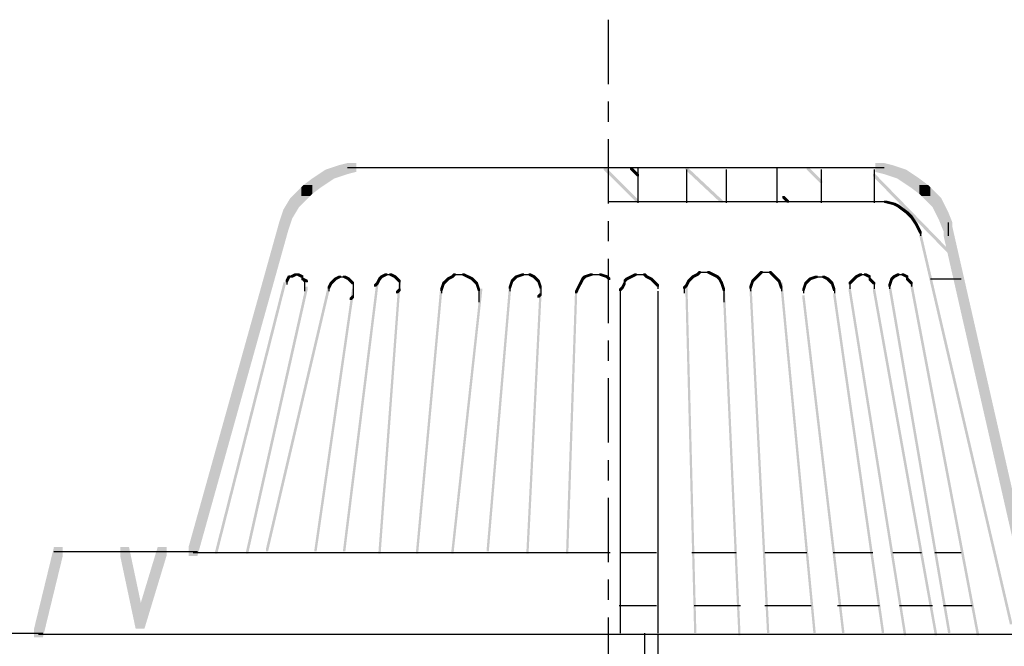
# Model space of a CAD drawing. Extents: x 21 to 205, y 136 to 257.
# Drawn here: x 45 to 83, y 154 to 178 of the extents above; entities that cross this region are included whole.
import ezdxf

# ---------------------------------------------------------------- set-up
doc = ezdxf.new("R2010")
doc.units = 0
doc.linetypes.add('AI9-LType2', pattern=[4.586111, 2.469444, -0.670278, 0.776111, -0.670278])
doc.layers.add('LAYER_1', color=160, linetype='Continuous')

msp = doc.modelspace()

# ---------------------------------------------------------------- hatches: boundary and pattern name
at = {"layer": 'LAYER_1'}
h = msp.add_hatch(color=7, dxfattribs=at)
h.dxf.hatch_style = 2
h.paths.add_polyline_path([(57.199, 172.631), (57.538, 172.631), (57.538, 172.292), (57.283, 172.208), (56.945, 172.208), (56.945, 172.546)], is_closed=False)
h = msp.add_hatch(color=7, dxfattribs=at)
h.dxf.hatch_style = 2
h.paths.add_polyline_path([(57.538, 172.716), (57.876, 172.716), (57.876, 172.377), (57.538, 172.292), (57.199, 172.292), (57.199, 172.631)], is_closed=False)
h = msp.add_hatch(color=7, dxfattribs=at)
h.dxf.hatch_style = 2
h.paths.add_polyline_path([(77.773, 172.716), (78.112, 172.716), (78.45, 172.631), (78.45, 172.292), (78.112, 172.292), (77.773, 172.377)], is_closed=False)
h = msp.add_hatch(color=7, dxfattribs=at)
h.dxf.hatch_style = 2
h.paths.add_polyline_path([(78.112, 172.631), (78.45, 172.631), (78.704, 172.546), (78.704, 172.208), (78.366, 172.208), (78.112, 172.292)], is_closed=False)
h = msp.add_hatch(color=7, dxfattribs=at)
h.dxf.hatch_style = 2
h.paths.add_polyline_path([(56.437, 172.292), (56.776, 172.292), (56.776, 171.954), (56.522, 171.784), (56.183, 171.784), (56.183, 172.123)], is_closed=False)
h = msp.add_hatch(color=7, dxfattribs=at)
h.dxf.hatch_style = 2
h.paths.add_polyline_path([(56.691, 172.462), (57.03, 172.462), (57.03, 172.123), (56.776, 171.954), (56.437, 171.954), (56.437, 172.292)], is_closed=False)
h = msp.add_hatch(color=7, dxfattribs=at)
h.dxf.hatch_style = 2
h.paths.add_polyline_path([(56.945, 172.546), (57.283, 172.546), (57.283, 172.208), (57.03, 172.123), (56.691, 172.123), (56.691, 172.462)], is_closed=False)
h = msp.add_hatch(color=7, dxfattribs=at)
h.dxf.hatch_style = 2
h.paths.add_polyline_path([(67.359, 172.546), (67.444, 172.546), (68.714, 171.276), (68.714, 171.192), (68.629, 171.192), (67.359, 172.462)], is_closed=False)
h = msp.add_hatch(color=7, dxfattribs=at)
h.dxf.hatch_style = 2
h.paths.add_polyline_path([(68.375, 172.546), (68.46, 172.546), (68.714, 172.292), (68.714, 172.208), (68.629, 172.208), (68.375, 172.462)], is_closed=False)
h = msp.add_hatch(color=7, dxfattribs=at)
h.dxf.hatch_style = 2
h.paths.add_polyline_path([(70.491, 172.546), (70.576, 172.546), (71.931, 171.276), (71.931, 171.192), (71.846, 171.192), (70.491, 172.462)], is_closed=False)
h = msp.add_hatch(color=7, dxfattribs=at)
h.dxf.hatch_style = 2
h.paths.add_polyline_path([(75.148, 172.546), (75.233, 172.546), (75.741, 172.038), (75.741, 171.954), (75.656, 171.954), (75.148, 172.462)], is_closed=False)
h = msp.add_hatch(color=7, dxfattribs=at)
h.dxf.hatch_style = 2
h.paths.add_polyline_path([(77.688, 172.292), (77.773, 172.292), (80.905, 169.075), (80.905, 168.99), (80.821, 168.99), (77.688, 172.208)], is_closed=False)
h = msp.add_hatch(color=7, dxfattribs=at)
h.dxf.hatch_style = 2
h.paths.add_polyline_path([(78.366, 172.546), (78.704, 172.546), (78.958, 172.462), (78.958, 172.123), (78.619, 172.123), (78.366, 172.208)], is_closed=False)
h = msp.add_hatch(color=7, dxfattribs=at)
h.dxf.hatch_style = 2
h.paths.add_polyline_path([(78.619, 172.462), (78.958, 172.462), (79.212, 172.292), (79.212, 171.954), (78.874, 171.954), (78.619, 172.123)], is_closed=False)
h = msp.add_hatch(color=7, dxfattribs=at)
h.dxf.hatch_style = 2
h.paths.add_polyline_path([(78.874, 172.292), (79.212, 172.292), (79.466, 172.123), (79.466, 171.784), (79.127, 171.784), (78.874, 171.954)], is_closed=False)
h = msp.add_hatch(color=7, dxfattribs=at)
h.dxf.hatch_style = 2
h.paths.add_polyline_path([(55.844, 171.869), (56.183, 171.869), (56.183, 171.53), (56.098, 171.446), (55.76, 171.446), (55.76, 171.784)], is_closed=False)
h = msp.add_hatch(color=7, dxfattribs=at)
h.dxf.hatch_style = 2
h.paths.add_polyline_path([(56.183, 172.123), (56.522, 172.123), (56.522, 171.784), (56.183, 171.53), (55.844, 171.53), (55.844, 171.869)], is_closed=False)
h = msp.add_hatch(color=7, dxfattribs=at)
h.dxf.hatch_style = 2
h.paths.add_polyline_path([(79.127, 172.123), (79.466, 172.123), (79.805, 171.869), (79.805, 171.53), (79.466, 171.53), (79.127, 171.784)], is_closed=False)
h = msp.add_hatch(color=7, dxfattribs=at)
h.dxf.hatch_style = 2
h.paths.add_polyline_path([(79.466, 171.869), (79.805, 171.869), (79.89, 171.784), (79.89, 171.446), (79.551, 171.446), (79.466, 171.53)], is_closed=False)
h = msp.add_hatch(color=7, dxfattribs=at)
h.dxf.hatch_style = 2
h.paths.add_polyline_path([(55.59, 171.615), (55.929, 171.615), (55.929, 171.276), (55.675, 171.022), (55.336, 171.022), (55.336, 171.361)], is_closed=False)
h = msp.add_hatch(color=7, dxfattribs=at)
h.dxf.hatch_style = 2
h.paths.add_polyline_path([(55.76, 171.784), (56.098, 171.784), (56.098, 171.446), (55.929, 171.276), (55.59, 171.276), (55.59, 171.615)], is_closed=False)
h = msp.add_hatch(color=7, dxfattribs=at)
h.dxf.hatch_style = 2
h.paths.add_polyline_path([(74.217, 171.446), (74.302, 171.446), (74.471, 171.276), (74.471, 171.192), (74.386, 171.192), (74.217, 171.361)], is_closed=False)
h = msp.add_hatch(color=7, dxfattribs=at)
h.dxf.hatch_style = 2
h.paths.add_polyline_path([(79.551, 171.784), (79.89, 171.784), (80.059, 171.615), (80.059, 171.276), (79.72, 171.276), (79.551, 171.446)], is_closed=False)
h = msp.add_hatch(color=7, dxfattribs=at)
h.dxf.hatch_style = 2
h.paths.add_polyline_path([(79.72, 171.615), (80.059, 171.615), (80.313, 171.361), (80.313, 171.022), (79.974, 171.022), (79.72, 171.276)], is_closed=False)
h = msp.add_hatch(color=7, dxfattribs=at)
h.dxf.hatch_style = 2
h.paths.add_polyline_path([(55.336, 171.361), (55.675, 171.361), (55.675, 171.022), (55.421, 170.599), (55.082, 170.599), (55.082, 170.938)], is_closed=False)
h = msp.add_hatch(color=7, dxfattribs=at)
h.dxf.hatch_style = 2
h.paths.add_polyline_path([(78.112, 171.276), (78.196, 171.276), (78.535, 171.192), (78.535, 171.107), (78.45, 171.107), (78.112, 171.192)], is_closed=False)
h = msp.add_hatch(color=7, dxfattribs=at)
h.dxf.hatch_style = 2
h.paths.add_polyline_path([(78.45, 171.192), (78.535, 171.192), (78.704, 171.107), (78.704, 171.022), (78.619, 171.022), (78.45, 171.107)], is_closed=False)
h = msp.add_hatch(color=7, dxfattribs=at)
h.dxf.hatch_style = 2
h.paths.add_polyline_path([(78.619, 171.107), (78.704, 171.107), (79.043, 170.853), (79.043, 170.768), (78.958, 170.768), (78.619, 171.022)], is_closed=False)
h = msp.add_hatch(color=7, dxfattribs=at)
h.dxf.hatch_style = 2
h.paths.add_polyline_path([(79.974, 171.361), (80.313, 171.361), (80.567, 170.853), (80.567, 170.514), (80.228, 170.514), (79.974, 171.022)], is_closed=False)
h = msp.add_hatch(color=7, dxfattribs=at)
h.dxf.hatch_style = 2
h.paths.add_polyline_path([(55.082, 170.938), (55.421, 170.938), (55.421, 170.599), (55.336, 170.345), (54.998, 170.345), (54.998, 170.684)], is_closed=False)
h = msp.add_hatch(color=7, dxfattribs=at)
h.dxf.hatch_style = 2
h.paths.add_polyline_path([(78.958, 170.853), (79.043, 170.853), (79.127, 170.768), (79.127, 170.684), (79.043, 170.684), (78.958, 170.768)], is_closed=False)
h = msp.add_hatch(color=7, dxfattribs=at)
h.dxf.hatch_style = 2
h.paths.add_polyline_path([(79.043, 170.768), (79.127, 170.768), (79.212, 170.684), (79.212, 170.599), (79.127, 170.599), (79.043, 170.684)], is_closed=False)
h = msp.add_hatch(color=7, dxfattribs=at)
h.dxf.hatch_style = 2
h.paths.add_polyline_path([(80.228, 170.853), (80.567, 170.853), (80.736, 170.43), (80.736, 170.091), (80.398, 170.091), (80.228, 170.514)], is_closed=False)
h = msp.add_hatch(color=7, dxfattribs=at)
h.dxf.hatch_style = 2
h.paths.add_polyline_path([(54.913, 170.43), (55.252, 170.43), (55.252, 170.091), (51.78, 157.645), (51.441, 157.645), (51.441, 157.984)], is_closed=False)
h = msp.add_hatch(color=7, dxfattribs=at)
h.dxf.hatch_style = 2
h.paths.add_polyline_path([(54.998, 170.684), (55.336, 170.684), (55.336, 170.345), (55.252, 170.091), (54.913, 170.091), (54.913, 170.43)], is_closed=False)
h = msp.add_hatch(color=7, dxfattribs=at)
h.dxf.hatch_style = 2
h.paths.add_polyline_path([(79.127, 170.684), (79.212, 170.684), (79.382, 170.43), (79.382, 170.345), (79.297, 170.345), (79.127, 170.599)], is_closed=False)
h = msp.add_hatch(color=7, dxfattribs=at)
h.dxf.hatch_style = 2
h.paths.add_polyline_path([(79.297, 170.43), (79.382, 170.43), (79.466, 170.26), (79.466, 170.176), (79.382, 170.176), (79.297, 170.345)], is_closed=False)
h = msp.add_hatch(color=7, dxfattribs=at)
h.dxf.hatch_style = 2
h.paths.add_polyline_path([(79.382, 170.26), (79.466, 170.26), (79.551, 170.091), (79.551, 170.006), (79.466, 170.006), (79.382, 170.176)], is_closed=False)
h = msp.add_hatch(color=7, dxfattribs=at)
h.dxf.hatch_style = 2
h.paths.add_polyline_path([(79.466, 170.006), (79.551, 170.006), (83.022, 155.105), (83.022, 155.02), (82.938, 155.02), (79.466, 169.922)], is_closed=False)
h = msp.add_hatch(color=7, dxfattribs=at)
h.dxf.hatch_style = 2
h.paths.add_polyline_path([(80.398, 170.26), (80.736, 170.26), (83.53, 157.984), (83.53, 157.645), (83.191, 157.645), (80.398, 169.922)], is_closed=False)
h = msp.add_hatch(color=7, dxfattribs=at)
h.dxf.hatch_style = 2
h.paths.add_polyline_path([(55.505, 168.482), (55.59, 168.482), (55.59, 168.398), (55.421, 168.313), (55.336, 168.313), (55.336, 168.398)], is_closed=False)
h = msp.add_hatch(color=7, dxfattribs=at)
h.dxf.hatch_style = 2
h.paths.add_polyline_path([(55.59, 168.482), (55.675, 168.482), (55.844, 168.398), (55.844, 168.313), (55.76, 168.313), (55.59, 168.398)], is_closed=False)
h = msp.add_hatch(color=7, dxfattribs=at)
h.dxf.hatch_style = 2
h.paths.add_polyline_path([(58.977, 168.482), (59.062, 168.482), (59.062, 168.398), (58.892, 168.313), (58.808, 168.313), (58.808, 168.398)], is_closed=False)
h = msp.add_hatch(color=7, dxfattribs=at)
h.dxf.hatch_style = 2
h.paths.add_polyline_path([(59.146, 168.482), (59.231, 168.482), (59.4, 168.398), (59.4, 168.313), (59.316, 168.313), (59.146, 168.398)], is_closed=False)
h = msp.add_hatch(color=7, dxfattribs=at)
h.dxf.hatch_style = 2
h.paths.add_polyline_path([(61.602, 168.482), (61.686, 168.482), (61.686, 168.398), (61.602, 168.313), (61.517, 168.313), (61.517, 168.398)], is_closed=False)
h = msp.add_hatch(color=7, dxfattribs=at)
h.dxf.hatch_style = 2
h.paths.add_polyline_path([(61.94, 168.482), (62.025, 168.482), (62.194, 168.398), (62.194, 168.313), (62.11, 168.313), (61.94, 168.398)], is_closed=False)
h = msp.add_hatch(color=7, dxfattribs=at)
h.dxf.hatch_style = 2
h.paths.add_polyline_path([(64.226, 168.482), (64.311, 168.482), (64.311, 168.398), (64.057, 168.313), (63.972, 168.313), (63.972, 168.398)], is_closed=False)
h = msp.add_hatch(color=7, dxfattribs=at)
h.dxf.hatch_style = 2
h.paths.add_polyline_path([(64.48, 168.482), (64.565, 168.482), (64.734, 168.398), (64.734, 168.313), (64.65, 168.313), (64.48, 168.398)], is_closed=False)
h = msp.add_hatch(color=7, dxfattribs=at)
h.dxf.hatch_style = 2
h.paths.add_polyline_path([(66.851, 168.482), (66.936, 168.482), (66.936, 168.398), (66.682, 168.313), (66.597, 168.313), (66.597, 168.398)], is_closed=False)
h = msp.add_hatch(color=7, dxfattribs=at)
h.dxf.hatch_style = 2
h.paths.add_polyline_path([(67.19, 168.482), (67.274, 168.482), (67.528, 168.398), (67.528, 168.313), (67.444, 168.313), (67.19, 168.398)], is_closed=False)
h = msp.add_hatch(color=7, dxfattribs=at)
h.dxf.hatch_style = 2
h.paths.add_polyline_path([(68.544, 168.482), (68.629, 168.482), (68.629, 168.398), (68.46, 168.313), (68.375, 168.313), (68.375, 168.398)], is_closed=False)
h = msp.add_hatch(color=7, dxfattribs=at)
h.dxf.hatch_style = 2
h.paths.add_polyline_path([(68.883, 168.482), (68.968, 168.482), (69.052, 168.398), (69.052, 168.313), (68.968, 168.313), (68.883, 168.398)], is_closed=False)
h = msp.add_hatch(color=7, dxfattribs=at)
h.dxf.hatch_style = 2
h.paths.add_polyline_path([(70.915, 168.482), (71, 168.482), (71, 168.398), (70.83, 168.313), (70.746, 168.313), (70.746, 168.398)], is_closed=False)
h = msp.add_hatch(color=7, dxfattribs=at)
h.dxf.hatch_style = 2
h.paths.add_polyline_path([(71, 168.567), (71.084, 168.567), (71.084, 168.482), (71, 168.398), (70.915, 168.398), (70.915, 168.482)], is_closed=False)
h = msp.add_hatch(color=7, dxfattribs=at)
h.dxf.hatch_style = 2
h.paths.add_polyline_path([(71.338, 168.567), (71.423, 168.567), (71.592, 168.482), (71.592, 168.398), (71.508, 168.398), (71.338, 168.482)], is_closed=False)
h = msp.add_hatch(color=7, dxfattribs=at)
h.dxf.hatch_style = 2
h.paths.add_polyline_path([(71.508, 168.482), (71.592, 168.482), (71.762, 168.398), (71.762, 168.313), (71.677, 168.313), (71.508, 168.398)], is_closed=False)
h = msp.add_hatch(color=7, dxfattribs=at)
h.dxf.hatch_style = 2
h.paths.add_polyline_path([(73.286, 168.482), (73.37, 168.482), (73.37, 168.398), (73.286, 168.313), (73.201, 168.313), (73.201, 168.398)], is_closed=False)
h = msp.add_hatch(color=7, dxfattribs=at)
h.dxf.hatch_style = 2
h.paths.add_polyline_path([(73.37, 168.567), (73.455, 168.567), (73.455, 168.482), (73.37, 168.398), (73.286, 168.398), (73.286, 168.482)], is_closed=False)
h = msp.add_hatch(color=7, dxfattribs=at)
h.dxf.hatch_style = 2
h.paths.add_polyline_path([(73.709, 168.567), (73.794, 168.567), (73.878, 168.482), (73.878, 168.398), (73.794, 168.398), (73.709, 168.482)], is_closed=False)
h = msp.add_hatch(color=7, dxfattribs=at)
h.dxf.hatch_style = 2
h.paths.add_polyline_path([(73.794, 168.482), (73.878, 168.482), (73.963, 168.398), (73.963, 168.313), (73.878, 168.313), (73.794, 168.398)], is_closed=False)
h = msp.add_hatch(color=7, dxfattribs=at)
h.dxf.hatch_style = 2
h.paths.add_polyline_path([(77.18, 168.482), (77.265, 168.482), (77.265, 168.398), (77.096, 168.313), (77.011, 168.313), (77.011, 168.398)], is_closed=False)
h = msp.add_hatch(color=7, dxfattribs=at)
h.dxf.hatch_style = 2
h.paths.add_polyline_path([(77.35, 168.482), (77.434, 168.482), (77.604, 168.398), (77.604, 168.313), (77.519, 168.313), (77.35, 168.398)], is_closed=False)
h = msp.add_hatch(color=7, dxfattribs=at)
h.dxf.hatch_style = 2
h.paths.add_polyline_path([(78.619, 168.482), (78.704, 168.482), (78.704, 168.398), (78.535, 168.313), (78.45, 168.313), (78.45, 168.398)], is_closed=False)
h = msp.add_hatch(color=7, dxfattribs=at)
h.dxf.hatch_style = 2
h.paths.add_polyline_path([(78.789, 168.482), (78.874, 168.482), (79.043, 168.398), (79.043, 168.313), (78.958, 168.313), (78.789, 168.398)], is_closed=False)
h = msp.add_hatch(color=7, dxfattribs=at)
h.dxf.hatch_style = 2
h.paths.add_polyline_path([(55.082, 168.144), (55.167, 168.144), (55.167, 168.059), (52.542, 157.73), (52.458, 157.73), (52.458, 157.814)], is_closed=False)
h = msp.add_hatch(color=7, dxfattribs=at)
h.dxf.hatch_style = 2
h.paths.add_polyline_path([(55.252, 168.398), (55.336, 168.398), (55.336, 168.313), (55.252, 168.144), (55.167, 168.144), (55.167, 168.228)], is_closed=False)
h = msp.add_hatch(color=7, dxfattribs=at)
h.dxf.hatch_style = 2
h.paths.add_polyline_path([(55.76, 168.313), (55.844, 168.313), (56.014, 168.228), (56.014, 168.144), (55.929, 168.144), (55.76, 168.228)], is_closed=False)
h = msp.add_hatch(color=7, dxfattribs=at)
h.dxf.hatch_style = 2
h.paths.add_polyline_path([(56.86, 168.144), (56.945, 168.144), (56.945, 168.059), (56.86, 167.89), (56.776, 167.89), (56.776, 167.974)], is_closed=False)
h = msp.add_hatch(color=7, dxfattribs=at)
h.dxf.hatch_style = 2
h.paths.add_polyline_path([(56.945, 168.228), (57.03, 168.228), (57.03, 168.144), (56.945, 168.059), (56.86, 168.059), (56.86, 168.144)], is_closed=False)
h = msp.add_hatch(color=7, dxfattribs=at)
h.dxf.hatch_style = 2
h.paths.add_polyline_path([(57.03, 168.313), (57.114, 168.313), (57.114, 168.228), (57.03, 168.144), (56.945, 168.144), (56.945, 168.228)], is_closed=False)
h = msp.add_hatch(color=7, dxfattribs=at)
h.dxf.hatch_style = 2
h.paths.add_polyline_path([(57.199, 168.398), (57.283, 168.398), (57.283, 168.313), (57.114, 168.228), (57.03, 168.228), (57.03, 168.313)], is_closed=False)
h = msp.add_hatch(color=7, dxfattribs=at)
h.dxf.hatch_style = 2
h.paths.add_polyline_path([(57.368, 168.398), (57.453, 168.398), (57.622, 168.313), (57.622, 168.228), (57.538, 168.228), (57.368, 168.313)], is_closed=False)
h = msp.add_hatch(color=7, dxfattribs=at)
h.dxf.hatch_style = 2
h.paths.add_polyline_path([(58.638, 168.144), (58.723, 168.144), (58.723, 168.059), (57.453, 157.814), (57.368, 157.814), (57.368, 157.899)], is_closed=False)
h = msp.add_hatch(color=7, dxfattribs=at)
h.dxf.hatch_style = 2
h.paths.add_polyline_path([(57.538, 168.313), (57.622, 168.313), (57.707, 168.228), (57.707, 168.144), (57.622, 168.144), (57.538, 168.228)], is_closed=False)
h = msp.add_hatch(color=7, dxfattribs=at)
h.dxf.hatch_style = 2
h.paths.add_polyline_path([(57.622, 168.228), (57.707, 168.228), (57.791, 168.144), (57.791, 168.059), (57.707, 168.059), (57.622, 168.144)], is_closed=False)
h = msp.add_hatch(color=7, dxfattribs=at)
h.dxf.hatch_style = 2
h.paths.add_polyline_path([(58.638, 168.144), (58.723, 168.144), (58.723, 168.059), (58.638, 167.974), (58.554, 167.974), (58.554, 168.059)], is_closed=False)
h = msp.add_hatch(color=7, dxfattribs=at)
h.dxf.hatch_style = 2
h.paths.add_polyline_path([(58.723, 168.313), (58.808, 168.313), (58.808, 168.228), (58.723, 168.059), (58.638, 168.059), (58.638, 168.144)], is_closed=False)
h = msp.add_hatch(color=7, dxfattribs=at)
h.dxf.hatch_style = 2
h.paths.add_polyline_path([(58.808, 168.398), (58.892, 168.398), (58.892, 168.313), (58.808, 168.228), (58.723, 168.228), (58.723, 168.313)], is_closed=False)
h = msp.add_hatch(color=7, dxfattribs=at)
h.dxf.hatch_style = 2
h.paths.add_polyline_path([(59.485, 168.144), (59.569, 168.144), (59.569, 168.059), (58.808, 157.73), (58.723, 157.73), (58.723, 157.814)], is_closed=False)
h = msp.add_hatch(color=7, dxfattribs=at)
h.dxf.hatch_style = 2
h.paths.add_polyline_path([(59.316, 168.398), (59.4, 168.398), (59.485, 168.313), (59.485, 168.228), (59.4, 168.228), (59.316, 168.313)], is_closed=False)
h = msp.add_hatch(color=7, dxfattribs=at)
h.dxf.hatch_style = 2
h.paths.add_polyline_path([(59.4, 168.313), (59.485, 168.313), (59.569, 168.228), (59.569, 168.144), (59.485, 168.144), (59.4, 168.228)], is_closed=False)
h = msp.add_hatch(color=7, dxfattribs=at)
h.dxf.hatch_style = 2
h.paths.add_polyline_path([(61.178, 168.144), (61.263, 168.144), (61.263, 168.059), (61.178, 167.805), (61.094, 167.805), (61.094, 167.89)], is_closed=False)
h = msp.add_hatch(color=7, dxfattribs=at)
h.dxf.hatch_style = 2
h.paths.add_polyline_path([(61.263, 168.228), (61.348, 168.228), (61.348, 168.144), (61.263, 168.059), (61.178, 168.059), (61.178, 168.144)], is_closed=False)
h = msp.add_hatch(color=7, dxfattribs=at)
h.dxf.hatch_style = 2
h.paths.add_polyline_path([(61.348, 168.313), (61.432, 168.313), (61.432, 168.228), (61.348, 168.144), (61.263, 168.144), (61.263, 168.228)], is_closed=False)
h = msp.add_hatch(color=7, dxfattribs=at)
h.dxf.hatch_style = 2
h.paths.add_polyline_path([(61.517, 168.398), (61.602, 168.398), (61.602, 168.313), (61.432, 168.228), (61.348, 168.228), (61.348, 168.313)], is_closed=False)
h = msp.add_hatch(color=7, dxfattribs=at)
h.dxf.hatch_style = 2
h.paths.add_polyline_path([(62.11, 168.398), (62.194, 168.398), (62.364, 168.313), (62.364, 168.228), (62.279, 168.228), (62.11, 168.313)], is_closed=False)
h = msp.add_hatch(color=7, dxfattribs=at)
h.dxf.hatch_style = 2
h.paths.add_polyline_path([(62.279, 168.313), (62.364, 168.313), (62.448, 168.228), (62.448, 168.144), (62.364, 168.144), (62.279, 168.228)], is_closed=False)
h = msp.add_hatch(color=7, dxfattribs=at)
h.dxf.hatch_style = 2
h.paths.add_polyline_path([(62.364, 168.228), (62.448, 168.228), (62.533, 168.144), (62.533, 168.059), (62.448, 168.059), (62.364, 168.144)], is_closed=False)
h = msp.add_hatch(color=7, dxfattribs=at)
h.dxf.hatch_style = 2
h.paths.add_polyline_path([(62.448, 168.144), (62.533, 168.144), (62.618, 167.89), (62.618, 167.805), (62.533, 167.805), (62.448, 168.059)], is_closed=False)
h = msp.add_hatch(color=7, dxfattribs=at)
h.dxf.hatch_style = 2
h.paths.add_polyline_path([(63.803, 168.228), (63.888, 168.228), (63.888, 168.144), (63.803, 167.89), (63.718, 167.89), (63.718, 167.974)], is_closed=False)
h = msp.add_hatch(color=7, dxfattribs=at)
h.dxf.hatch_style = 2
h.paths.add_polyline_path([(63.888, 168.313), (63.972, 168.313), (63.972, 168.228), (63.888, 168.144), (63.803, 168.144), (63.803, 168.228)], is_closed=False)
h = msp.add_hatch(color=7, dxfattribs=at)
h.dxf.hatch_style = 2
h.paths.add_polyline_path([(63.972, 168.398), (64.057, 168.398), (64.057, 168.313), (63.972, 168.228), (63.888, 168.228), (63.888, 168.313)], is_closed=False)
h = msp.add_hatch(color=7, dxfattribs=at)
h.dxf.hatch_style = 2
h.paths.add_polyline_path([(64.65, 168.398), (64.734, 168.398), (64.819, 168.313), (64.819, 168.228), (64.734, 168.228), (64.65, 168.313)], is_closed=False)
h = msp.add_hatch(color=7, dxfattribs=at)
h.dxf.hatch_style = 2
h.paths.add_polyline_path([(64.734, 168.313), (64.819, 168.313), (64.904, 168.228), (64.904, 168.144), (64.819, 168.144), (64.734, 168.228)], is_closed=False)
h = msp.add_hatch(color=7, dxfattribs=at)
h.dxf.hatch_style = 2
h.paths.add_polyline_path([(64.819, 168.228), (64.904, 168.228), (64.988, 167.974), (64.988, 167.89), (64.904, 167.89), (64.819, 168.144)], is_closed=False)
h = msp.add_hatch(color=7, dxfattribs=at)
h.dxf.hatch_style = 2
h.paths.add_polyline_path([(66.427, 168.144), (66.512, 168.144), (66.512, 168.059), (66.427, 167.89), (66.343, 167.89), (66.343, 167.974)], is_closed=False)
h = msp.add_hatch(color=7, dxfattribs=at)
h.dxf.hatch_style = 2
h.paths.add_polyline_path([(66.512, 168.313), (66.597, 168.313), (66.597, 168.228), (66.512, 168.059), (66.427, 168.059), (66.427, 168.144)], is_closed=False)
h = msp.add_hatch(color=7, dxfattribs=at)
h.dxf.hatch_style = 2
h.paths.add_polyline_path([(66.597, 168.398), (66.682, 168.398), (66.682, 168.313), (66.597, 168.228), (66.512, 168.228), (66.512, 168.313)], is_closed=False)
h = msp.add_hatch(color=7, dxfattribs=at)
h.dxf.hatch_style = 2
h.paths.add_polyline_path([(67.444, 168.398), (67.528, 168.398), (67.613, 168.313), (67.613, 168.228), (67.528, 168.228), (67.444, 168.313)], is_closed=False)
h = msp.add_hatch(color=7, dxfattribs=at)
h.dxf.hatch_style = 2
h.paths.add_polyline_path([(68.121, 168.144), (68.205, 168.144), (68.205, 168.059), (68.121, 167.89), (68.036, 167.89), (68.036, 167.974)], is_closed=False)
h = msp.add_hatch(color=7, dxfattribs=at)
h.dxf.hatch_style = 2
h.paths.add_polyline_path([(68.205, 168.313), (68.29, 168.313), (68.29, 168.228), (68.205, 168.144), (68.121, 168.144), (68.121, 168.228)], is_closed=False)
h = msp.add_hatch(color=7, dxfattribs=at)
h.dxf.hatch_style = 2
h.paths.add_polyline_path([(68.375, 168.398), (68.46, 168.398), (68.46, 168.313), (68.29, 168.228), (68.205, 168.228), (68.205, 168.313)], is_closed=False)
h = msp.add_hatch(color=7, dxfattribs=at)
h.dxf.hatch_style = 2
h.paths.add_polyline_path([(68.968, 168.398), (69.052, 168.398), (69.222, 168.313), (69.222, 168.228), (69.137, 168.228), (68.968, 168.313)], is_closed=False)
h = msp.add_hatch(color=7, dxfattribs=at)
h.dxf.hatch_style = 2
h.paths.add_polyline_path([(69.137, 168.313), (69.222, 168.313), (69.306, 168.228), (69.306, 168.144), (69.222, 168.144), (69.137, 168.228)], is_closed=False)
h = msp.add_hatch(color=7, dxfattribs=at)
h.dxf.hatch_style = 2
h.paths.add_polyline_path([(69.222, 168.228), (69.306, 168.228), (69.391, 168.144), (69.391, 168.059), (69.306, 168.059), (69.222, 168.144)], is_closed=False)
h = msp.add_hatch(color=7, dxfattribs=at)
h.dxf.hatch_style = 2
h.paths.add_polyline_path([(69.306, 168.144), (69.391, 168.144), (69.476, 168.059), (69.476, 167.974), (69.391, 167.974), (69.306, 168.059)], is_closed=False)
h = msp.add_hatch(color=7, dxfattribs=at)
h.dxf.hatch_style = 2
h.paths.add_polyline_path([(70.491, 168.059), (70.576, 168.059), (70.576, 167.974), (70.491, 167.89), (70.407, 167.89), (70.407, 167.974)], is_closed=False)
h = msp.add_hatch(color=7, dxfattribs=at)
h.dxf.hatch_style = 2
h.paths.add_polyline_path([(70.576, 168.228), (70.661, 168.228), (70.661, 168.144), (70.576, 167.974), (70.491, 167.974), (70.491, 168.059)], is_closed=False)
h = msp.add_hatch(color=7, dxfattribs=at)
h.dxf.hatch_style = 2
h.paths.add_polyline_path([(70.661, 168.313), (70.746, 168.313), (70.746, 168.228), (70.661, 168.144), (70.576, 168.144), (70.576, 168.228)], is_closed=False)
h = msp.add_hatch(color=7, dxfattribs=at)
h.dxf.hatch_style = 2
h.paths.add_polyline_path([(70.746, 168.398), (70.83, 168.398), (70.83, 168.313), (70.746, 168.228), (70.661, 168.228), (70.661, 168.313)], is_closed=False)
h = msp.add_hatch(color=7, dxfattribs=at)
h.dxf.hatch_style = 2
h.paths.add_polyline_path([(71.677, 168.398), (71.762, 168.398), (71.846, 168.313), (71.846, 168.228), (71.762, 168.228), (71.677, 168.313)], is_closed=False)
h = msp.add_hatch(color=7, dxfattribs=at)
h.dxf.hatch_style = 2
h.paths.add_polyline_path([(71.762, 168.313), (71.846, 168.313), (71.931, 168.144), (71.931, 168.059), (71.846, 168.059), (71.762, 168.228)], is_closed=False)
h = msp.add_hatch(color=7, dxfattribs=at)
h.dxf.hatch_style = 2
h.paths.add_polyline_path([(71.846, 168.144), (71.931, 168.144), (72.016, 167.89), (72.016, 167.805), (71.931, 167.805), (71.846, 168.059)], is_closed=False)
h = msp.add_hatch(color=7, dxfattribs=at)
h.dxf.hatch_style = 2
h.paths.add_polyline_path([(73.032, 168.228), (73.116, 168.228), (73.116, 168.144), (73.032, 167.89), (72.947, 167.89), (72.947, 167.974)], is_closed=False)
h = msp.add_hatch(color=7, dxfattribs=at)
h.dxf.hatch_style = 2
h.paths.add_polyline_path([(72.947, 168.059), (73.032, 168.059), (73.709, 154.766), (73.709, 154.682), (73.624, 154.682), (72.947, 167.974)], is_closed=False)
h = msp.add_hatch(color=7, dxfattribs=at)
h.dxf.hatch_style = 2
h.paths.add_polyline_path([(73.116, 168.313), (73.201, 168.313), (73.201, 168.228), (73.116, 168.144), (73.032, 168.144), (73.032, 168.228)], is_closed=False)
h = msp.add_hatch(color=7, dxfattribs=at)
h.dxf.hatch_style = 2
h.paths.add_polyline_path([(73.201, 168.398), (73.286, 168.398), (73.286, 168.313), (73.201, 168.228), (73.116, 168.228), (73.116, 168.313)], is_closed=False)
h = msp.add_hatch(color=7, dxfattribs=at)
h.dxf.hatch_style = 2
h.paths.add_polyline_path([(73.878, 168.398), (73.963, 168.398), (74.048, 168.313), (74.048, 168.228), (73.963, 168.228), (73.878, 168.313)], is_closed=False)
h = msp.add_hatch(color=7, dxfattribs=at)
h.dxf.hatch_style = 2
h.paths.add_polyline_path([(73.963, 168.313), (74.048, 168.313), (74.132, 168.228), (74.132, 168.144), (74.048, 168.144), (73.963, 168.228)], is_closed=False)
h = msp.add_hatch(color=7, dxfattribs=at)
h.dxf.hatch_style = 2
h.paths.add_polyline_path([(74.048, 168.228), (74.132, 168.228), (74.217, 167.974), (74.217, 167.89), (74.132, 167.89), (74.048, 168.144)], is_closed=False)
h = msp.add_hatch(color=7, dxfattribs=at)
h.dxf.hatch_style = 2
h.paths.add_polyline_path([(74.132, 168.144), (74.217, 168.144), (75.487, 154.766), (75.487, 154.682), (75.402, 154.682), (74.132, 168.059)], is_closed=False)
h = msp.add_hatch(color=7, dxfattribs=at)
h.dxf.hatch_style = 2
h.paths.add_polyline_path([(75.064, 168.144), (75.148, 168.144), (75.148, 168.059), (75.064, 167.805), (74.979, 167.805), (74.979, 167.89)], is_closed=False)
h = msp.add_hatch(color=7, dxfattribs=at)
h.dxf.hatch_style = 2
h.paths.add_polyline_path([(75.148, 168.228), (75.233, 168.228), (75.233, 168.144), (75.148, 168.059), (75.064, 168.059), (75.064, 168.144)], is_closed=False)
h = msp.add_hatch(color=7, dxfattribs=at)
h.dxf.hatch_style = 2
h.paths.add_polyline_path([(75.233, 168.313), (75.318, 168.313), (75.318, 168.228), (75.233, 168.144), (75.148, 168.144), (75.148, 168.228)], is_closed=False)
h = msp.add_hatch(color=7, dxfattribs=at)
h.dxf.hatch_style = 2
h.paths.add_polyline_path([(75.487, 168.398), (75.572, 168.398), (75.572, 168.313), (75.318, 168.228), (75.233, 168.228), (75.233, 168.313)], is_closed=False)
h = msp.add_hatch(color=7, dxfattribs=at)
h.dxf.hatch_style = 2
h.paths.add_polyline_path([(75.741, 168.398), (75.826, 168.398), (75.995, 168.313), (75.995, 168.228), (75.91, 168.228), (75.741, 168.313)], is_closed=False)
h = msp.add_hatch(color=7, dxfattribs=at)
h.dxf.hatch_style = 2
h.paths.add_polyline_path([(75.91, 168.313), (75.995, 168.313), (76.08, 168.228), (76.08, 168.144), (75.995, 168.144), (75.91, 168.228)], is_closed=False)
h = msp.add_hatch(color=7, dxfattribs=at)
h.dxf.hatch_style = 2
h.paths.add_polyline_path([(75.995, 168.228), (76.08, 168.228), (76.164, 168.144), (76.164, 168.059), (76.08, 168.059), (75.995, 168.144)], is_closed=False)
h = msp.add_hatch(color=7, dxfattribs=at)
h.dxf.hatch_style = 2
h.paths.add_polyline_path([(76.08, 168.144), (76.164, 168.144), (76.249, 167.89), (76.249, 167.805), (76.164, 167.805), (76.08, 168.059)], is_closed=False)
h = msp.add_hatch(color=7, dxfattribs=at)
h.dxf.hatch_style = 2
h.paths.add_polyline_path([(76.841, 168.228), (76.926, 168.228), (76.926, 168.144), (76.841, 168.059), (76.757, 168.059), (76.757, 168.144)], is_closed=False)
h = msp.add_hatch(color=7, dxfattribs=at)
h.dxf.hatch_style = 2
h.paths.add_polyline_path([(76.926, 168.313), (77.011, 168.313), (77.011, 168.228), (76.926, 168.144), (76.841, 168.144), (76.841, 168.228)], is_closed=False)
h = msp.add_hatch(color=7, dxfattribs=at)
h.dxf.hatch_style = 2
h.paths.add_polyline_path([(77.011, 168.398), (77.096, 168.398), (77.096, 168.313), (77.011, 168.228), (76.926, 168.228), (76.926, 168.313)], is_closed=False)
h = msp.add_hatch(color=7, dxfattribs=at)
h.dxf.hatch_style = 2
h.paths.add_polyline_path([(77.519, 168.313), (77.604, 168.313), (77.688, 168.228), (77.688, 168.144), (77.604, 168.144), (77.519, 168.228)], is_closed=False)
h = msp.add_hatch(color=7, dxfattribs=at)
h.dxf.hatch_style = 2
h.paths.add_polyline_path([(77.604, 168.228), (77.688, 168.228), (77.773, 168.144), (77.773, 168.059), (77.688, 168.059), (77.604, 168.144)], is_closed=False)
h = msp.add_hatch(color=7, dxfattribs=at)
h.dxf.hatch_style = 2
h.paths.add_polyline_path([(78.366, 168.313), (78.45, 168.313), (78.45, 168.228), (78.366, 167.974), (78.281, 167.974), (78.281, 168.059)], is_closed=False)
h = msp.add_hatch(color=7, dxfattribs=at)
h.dxf.hatch_style = 2
h.paths.add_polyline_path([(78.281, 168.059), (78.366, 168.059), (80.652, 154.766), (80.652, 154.682), (80.567, 154.682), (78.281, 167.974)], is_closed=False)
h = msp.add_hatch(color=7, dxfattribs=at)
h.dxf.hatch_style = 2
h.paths.add_polyline_path([(78.45, 168.398), (78.535, 168.398), (78.535, 168.313), (78.45, 168.228), (78.366, 168.228), (78.366, 168.313)], is_closed=False)
h = msp.add_hatch(color=7, dxfattribs=at)
h.dxf.hatch_style = 2
h.paths.add_polyline_path([(78.958, 168.313), (79.043, 168.313), (79.127, 168.228), (79.127, 168.144), (79.043, 168.144), (78.958, 168.228)], is_closed=False)
h = msp.add_hatch(color=7, dxfattribs=at)
h.dxf.hatch_style = 2
h.paths.add_polyline_path([(79.043, 168.228), (79.127, 168.228), (79.212, 168.144), (79.212, 168.059), (79.127, 168.059), (79.043, 168.144)], is_closed=False)
h = msp.add_hatch(color=7, dxfattribs=at)
h.dxf.hatch_style = 2
h.paths.add_polyline_path([(79.127, 168.059), (79.212, 168.059), (81.752, 154.682), (81.752, 154.597), (81.668, 154.597), (79.127, 167.974)], is_closed=False)
h = msp.add_hatch(color=7, dxfattribs=at)
h.dxf.hatch_style = 2
h.paths.add_polyline_path([(55.929, 167.974), (56.014, 167.974), (56.014, 167.89), (53.728, 157.73), (53.643, 157.73), (53.643, 157.814)], is_closed=False)
h = msp.add_hatch(color=7, dxfattribs=at)
h.dxf.hatch_style = 2
h.paths.add_polyline_path([(56.776, 167.974), (56.86, 167.974), (56.86, 167.89), (54.49, 157.814), (54.405, 157.814), (54.405, 157.899)], is_closed=False)
h = msp.add_hatch(color=7, dxfattribs=at)
h.dxf.hatch_style = 2
h.paths.add_polyline_path([(57.707, 167.89), (57.791, 167.89), (57.791, 167.805), (56.352, 157.814), (56.268, 157.814), (56.268, 157.899)], is_closed=False)
h = msp.add_hatch(color=7, dxfattribs=at)
h.dxf.hatch_style = 2
h.paths.add_polyline_path([(59.485, 167.89), (59.569, 167.89), (59.569, 167.805), (59.485, 167.72), (59.4, 167.72), (59.4, 167.805)], is_closed=False)
h = msp.add_hatch(color=7, dxfattribs=at)
h.dxf.hatch_style = 2
h.paths.add_polyline_path([(61.094, 167.974), (61.178, 167.974), (61.178, 167.89), (60.247, 157.73), (60.162, 157.73), (60.162, 157.814)], is_closed=False)
h = msp.add_hatch(color=7, dxfattribs=at)
h.dxf.hatch_style = 2
h.paths.add_polyline_path([(62.618, 167.89), (62.702, 167.89), (62.702, 167.805), (61.602, 157.73), (61.517, 157.73), (61.517, 157.814)], is_closed=False)
h = msp.add_hatch(color=7, dxfattribs=at)
h.dxf.hatch_style = 2
h.paths.add_polyline_path([(63.718, 167.89), (63.803, 167.89), (63.803, 167.805), (62.956, 157.814), (62.872, 157.814), (62.872, 157.899)], is_closed=False)
h = msp.add_hatch(color=7, dxfattribs=at)
h.dxf.hatch_style = 2
h.paths.add_polyline_path([(64.904, 167.974), (64.988, 167.974), (64.988, 167.89), (64.48, 157.73), (64.396, 157.73), (64.396, 157.814)], is_closed=False)
h = msp.add_hatch(color=7, dxfattribs=at)
h.dxf.hatch_style = 2
h.paths.add_polyline_path([(64.904, 167.72), (64.988, 167.72), (64.988, 167.636), (64.904, 167.551), (64.819, 167.551), (64.819, 167.636)], is_closed=False)
h = msp.add_hatch(color=7, dxfattribs=at)
h.dxf.hatch_style = 2
h.paths.add_polyline_path([(66.258, 167.72), (66.343, 167.72), (66.343, 167.636), (66.004, 157.73), (65.919, 157.73), (65.919, 157.814)], is_closed=False)
h = msp.add_hatch(color=7, dxfattribs=at)
h.dxf.hatch_style = 2
h.paths.add_polyline_path([(66.343, 167.974), (66.427, 167.974), (66.427, 167.89), (66.343, 167.72), (66.258, 167.72), (66.258, 167.805)], is_closed=False)
h = msp.add_hatch(color=7, dxfattribs=at)
h.dxf.hatch_style = 2
h.paths.add_polyline_path([(68.036, 167.974), (68.121, 167.974), (68.121, 167.89), (68.036, 167.805), (67.952, 167.805), (67.952, 167.89)], is_closed=False)
h = msp.add_hatch(color=7, dxfattribs=at)
h.dxf.hatch_style = 2
h.paths.add_polyline_path([(70.491, 167.974), (70.576, 167.974), (70.915, 154.766), (70.915, 154.682), (70.83, 154.682), (70.491, 167.89)], is_closed=False)
h = msp.add_hatch(color=7, dxfattribs=at)
h.dxf.hatch_style = 2
h.paths.add_polyline_path([(71.931, 167.805), (72.016, 167.805), (72.608, 154.682), (72.608, 154.597), (72.524, 154.597), (71.931, 167.72)], is_closed=False)
h = msp.add_hatch(color=7, dxfattribs=at)
h.dxf.hatch_style = 2
h.paths.add_polyline_path([(76.164, 167.72), (76.249, 167.72), (78.112, 154.766), (78.112, 154.682), (78.027, 154.682), (76.164, 167.636)], is_closed=False)
h = msp.add_hatch(color=7, dxfattribs=at)
h.dxf.hatch_style = 2
h.paths.add_polyline_path([(76.757, 167.89), (76.841, 167.89), (78.958, 154.682), (78.958, 154.597), (78.874, 154.597), (76.757, 167.805)], is_closed=False)
h = msp.add_hatch(color=7, dxfattribs=at)
h.dxf.hatch_style = 2
h.paths.add_polyline_path([(77.688, 167.89), (77.773, 167.89), (80.144, 154.682), (80.144, 154.597), (80.059, 154.597), (77.688, 167.805)], is_closed=False)
h = msp.add_hatch(color=7, dxfattribs=at)
h.dxf.hatch_style = 2
h.paths.add_polyline_path([(57.707, 167.636), (57.791, 167.636), (57.791, 167.551), (57.707, 167.466), (57.622, 167.466), (57.622, 167.551)], is_closed=False)
h = msp.add_hatch(color=7, dxfattribs=at)
h.dxf.hatch_style = 2
h.paths.add_polyline_path([(74.979, 167.636), (75.064, 167.636), (76.588, 154.766), (76.588, 154.682), (76.503, 154.682), (74.979, 167.551)], is_closed=False)
h = msp.add_hatch(color=7, dxfattribs=at)
h.dxf.hatch_style = 2
h.paths.add_polyline_path([(46.277, 157.984), (46.616, 157.984), (46.616, 157.645), (45.854, 154.512), (45.515, 154.512), (45.515, 154.851)], is_closed=False)
h = msp.add_hatch(color=7, dxfattribs=at)
h.dxf.hatch_style = 2
h.paths.add_polyline_path([(48.817, 157.984), (49.155, 157.984), (49.748, 155.19), (49.748, 154.851), (49.41, 154.851), (48.817, 157.645)], is_closed=False)
h = msp.add_hatch(color=7, dxfattribs=at)
h.dxf.hatch_style = 2
h.paths.add_polyline_path([(50.256, 157.984), (50.595, 157.984), (50.595, 157.645), (49.748, 154.851), (49.41, 154.851), (49.41, 155.19)], is_closed=False)

# ---------------------------------------------------------------- linework, layer by layer
at = {"layer": 'LAYER_1', "color": 7, "linetype": 'AI9-LType2'}
msp.add_line((67.528, 178.215), (67.528, 135.815), dxfattribs=at)
at = {"layer": 'LAYER_1', "color": 7}
for p, q in [((57.538, 172.546), (58.13, 172.546)), ((57.791, 172.546), (58.3, 172.546)), ((57.961, 172.546), (77.688, 172.546)), ((68.671, 172.546), (68.671, 171.192)), ((70.534, 172.462), (70.534, 171.192)), ((72.058, 172.462), (72.058, 171.192)), ((74.005, 172.546), (74.005, 171.192)), ((75.699, 172.462), (75.699, 171.192)), ((77.35, 172.546), (77.858, 172.546)), ((77.519, 172.546), (78.112, 172.546)), ((77.73, 172.462), (77.73, 171.192)), ((67.528, 171.234), (78.027, 171.234)), ((77.942, 171.234), (78.196, 171.234)), ((80.567, 170.43), (80.567, 169.922)), ((79.508, 170.091), (79.508, 169.922)), ((55.505, 168.44), (55.675, 168.44)), ((55.548, 168.482), (55.548, 168.398)), ((58.977, 168.44), (59.146, 168.44)), ((59.062, 168.44), (59.231, 168.44)), ((61.602, 168.44), (61.771, 168.44)), ((61.686, 168.44), (61.855, 168.44)), ((61.771, 168.44), (61.94, 168.44)), ((61.855, 168.44), (62.025, 168.44)), ((64.226, 168.44), (64.396, 168.44)), ((64.311, 168.44), (64.565, 168.44)), ((66.851, 168.44), (67.105, 168.44)), ((67.02, 168.44), (67.274, 168.44)), ((68.544, 168.44), (68.714, 168.44)), ((68.629, 168.44), (68.798, 168.44)), ((68.714, 168.44), (68.883, 168.44)), ((68.798, 168.44), (68.968, 168.44)), ((71, 168.525), (71.169, 168.525)), ((71.084, 168.525), (71.254, 168.525)), ((71.169, 168.525), (71.338, 168.525)), ((71.254, 168.525), (71.423, 168.525)), ((73.37, 168.525), (73.54, 168.525)), ((73.455, 168.525), (73.624, 168.525)), ((73.54, 168.525), (73.709, 168.525)), ((73.624, 168.525), (73.794, 168.525)), ((77.18, 168.44), (77.35, 168.44)), ((77.265, 168.44), (77.434, 168.44)), ((78.619, 168.44), (78.789, 168.44)), ((78.704, 168.44), (78.874, 168.44)), ((55.209, 168.228), (55.209, 168.059)), ((55.252, 168.355), (55.421, 168.355)), ((55.294, 168.398), (55.294, 168.313)), ((55.802, 168.398), (55.802, 168.228)), ((55.802, 168.313), (55.802, 168.228)), ((55.844, 168.186), (56.014, 168.186)), ((55.887, 168.228), (55.887, 167.974)), ((55.887, 168.059), (55.887, 167.974)), ((55.887, 168.059), (55.887, 167.89)), ((57.199, 168.355), (57.368, 168.355)), ((57.283, 168.355), (57.453, 168.355)), ((57.749, 168.144), (57.749, 167.89)), ((58.765, 168.313), (58.765, 168.228)), ((59.527, 168.228), (59.527, 168.059)), ((59.527, 168.144), (59.527, 167.974)), ((59.527, 168.059), (59.527, 167.89)), ((68.163, 168.228), (68.163, 168.059)), ((69.433, 168.059), (69.433, 167.89)), ((75.487, 168.355), (75.656, 168.355)), ((75.572, 168.355), (75.826, 168.355)), ((76.799, 168.144), (76.799, 167.974)), ((76.799, 168.059), (76.799, 167.89)), ((77.561, 168.398), (77.561, 168.228)), ((77.73, 168.144), (77.73, 167.974)), ((77.73, 168.059), (77.73, 167.89)), ((78.323, 168.059), (78.323, 167.89)), ((78.408, 168.313), (78.408, 168.228)), ((79.001, 168.398), (79.001, 168.228)), ((79.17, 168.144), (79.17, 167.974)), ((79.89, 168.271), (81.075, 168.271)), ((55.887, 167.974), (55.887, 167.805)), ((55.887, 167.89), (55.887, 167.805)), ((56.818, 167.974), (56.818, 167.805)), ((57.749, 167.974), (57.749, 167.805)), ((57.749, 167.89), (57.749, 167.636)), ((57.749, 167.72), (57.749, 167.551)), ((59.527, 167.974), (59.527, 167.805)), ((61.136, 167.89), (61.136, 167.72)), ((62.575, 167.89), (62.575, 167.636)), ((62.575, 167.72), (62.575, 167.551)), ((63.761, 167.974), (63.761, 167.805)), ((64.946, 167.974), (64.946, 167.805)), ((64.946, 167.89), (64.946, 167.72)), ((64.946, 167.805), (64.946, 167.636)), ((67.994, 167.89), (67.994, 154.682)), ((69.433, 167.805), (69.433, 154.682)), ((70.449, 167.974), (70.449, 167.805)), ((70.449, 167.89), (70.449, 167.72)), ((71.973, 167.89), (71.973, 167.636)), ((71.973, 167.72), (71.973, 167.551)), ((72.989, 167.974), (72.989, 167.805)), ((72.989, 167.89), (72.989, 167.805)), ((74.175, 167.974), (74.175, 167.805)), ((74.175, 167.89), (74.175, 167.805)), ((75.021, 167.89), (75.021, 167.72)), ((76.207, 167.89), (76.207, 167.72)), ((78.323, 167.974), (78.323, 167.89)), ((62.575, 167.636), (62.575, 167.382)), ((62.575, 167.466), (62.575, 167.382)), ((71.973, 167.636), (71.973, 167.466)), ((71.973, 167.551), (71.973, 167.382)), ((46.277, 157.814), (51.78, 157.814)), ((51.611, 157.772), (67.613, 157.772)), ((68.036, 157.772), (69.391, 157.772)), ((70.746, 157.772), (72.439, 157.772)), ((73.54, 157.772), (75.148, 157.772)), ((76.164, 157.772), (77.688, 157.772)), ((78.45, 157.772), (79.551, 157.772)), ((80.059, 157.772), (81.075, 157.772)), ((67.952, 155.74), (69.391, 155.74)), ((70.83, 155.74), (72.608, 155.74)), ((73.54, 155.74), (75.318, 155.74)), ((76.333, 155.74), (77.942, 155.74)), ((78.704, 155.74), (79.974, 155.74)), ((80.398, 155.74), (81.498, 155.74)), ((42.721, 154.682), (45.854, 154.682)), ((45.684, 154.639), (86.917, 154.639)), ((68.925, 154.682), (68.925, 153.75)), ((69.433, 154.597), (69.433, 153.666))]:
    msp.add_line(p, q, dxfattribs=at)

doc.saveas('drawing.dxf')
